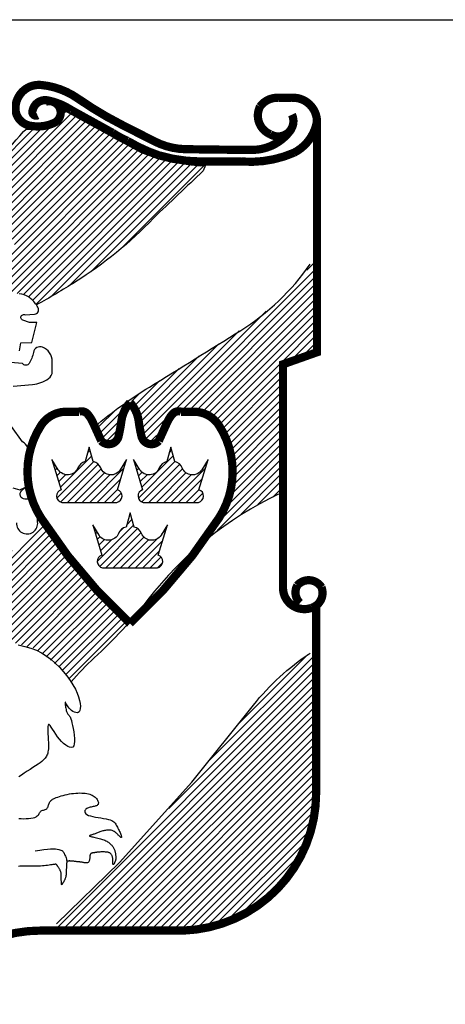
# Model space of a CAD drawing. Units: metres. Extents: x 190.6 to 274.7, y 101.6 to 161.
# Drawn here: x 267.8 to 268.4, y 107.4 to 108.9 of the extents above; entities that cross this region are included whole.
import ezdxf

# ---------------------------------------------------------------- set-up
doc = ezdxf.new("R2010")
doc.units = ezdxf.units.M
doc.header["$LTSCALE"] = 0.4
for name, color, linetype in [('M-000A', 7, 'Continuous'), ('M-001', 1, 'Continuous'), ('ST032', 1, 'Continuous'), ('URLLAYER', 1, 'Continuous')]:
    doc.layers.add(name, color=color, linetype=linetype)
doc.styles.add('iso', font='iso.shx')
pattern_1 = [(45, (-465.1738635163856, -55.29566736031484), (-0.02245064030267288, 0.02245064030267288), [])]

# ---------------------------------------------------------------- blocks, each defined once
blk = doc.blocks.new('TMSTAMP_TK')
at = {"layer": 'ST032'}
h = blk.add_hatch(dxfattribs=at)
h.set_pattern_fill('ANSI31', color=256, scale=0.01, style=0)
h.set_pattern_definition(pattern_1)
edge = h.paths.add_edge_path()
edge.add_arc((36.36601073970134, -38.03815603535545), 85.96222846805887, 133.4566434727223, 133.7339375749998)
edge.add_arc((-24.82962275764174, 25.76217576899352), 2.444929389522289, 302.0117397961578, 316.3487661955792, ccw=False)
edge.add_arc((-25.79951274761058, 27.24057742011678), 4.212834374360817, 298.7934892226887, 302.5383184518593, ccw=False)
edge.add_arc((-23.93445401468102, 23.43559379488575), 0.1992288137523298, 34.56062801170108, 54.17898837197635)
edge.add_arc((-23.87750323302879, 23.5144969958403), 0.1019194788883312, 54.17898837196975, 88.07412033167653)
edge.add_line((-23.87407806463807, 23.61635890431626), (-23.97320845652644, 23.63705709220829))
edge.add_arc((-23.95607440996645, 23.71911764547916), 0.08383024486807027, 192.4052017167099, 258.2062194347827, ccw=False)
edge.add_arc((-24.08931067602668, 23.75676882779429), 0.07573776259908778, 312.7009556322541, 398.9747619894704)
edge.add_line((-24.03043039036129, 23.80440621482882), (-23.98000848056313, 23.83239786548097))
edge.add_line((-23.98000848056313, 23.83239786548097), (-23.96693620098176, 23.86225547865507))
edge.add_line((-23.96693620098176, 23.86225547865507), (-23.94265885034633, 23.86225547865507))
edge.add_arc((-23.95452825570766, 23.91194946815958), 0.05109183277693159, 283.4334110690128, 434.4024248767699)
edge.add_line((-23.94079073187345, 23.96115979040411), (-23.94079073187345, 24.04700125808813))
edge.add_line((-23.94079073187345, 24.04700125808813), (-23.99681517719864, 24.04700125808813))
edge.add_line((-23.99681517719864, 24.04700125808813), (-23.99681517719864, 24.15336941992513))
edge.add_line((-23.99681517719864, 24.15336941992513), (-24.0472370869968, 24.15336941992513))
edge.add_line((-24.0472370869968, 24.15336941992513), (-24.0472370869968, 24.20375483366342))
edge.add_line((-24.0472370869968, 24.20375483366342), (-24.16302130464737, 24.20375483366342))
edge.add_line((-24.16302130464737, 24.20375483366342), (-24.16302130464737, 24.23921088760909))
edge.add_line((-24.16302130464737, 24.23921088760909), (-24.2525032468904, 24.23921088760909))
edge.add_arc((-25.28697152378238, 25.80650589269215), 1.877907944723108, 303.4261753948059, 320.0221746425532)
edge.add_line((-23.8479435148779, 24.59996677669028), (-23.8321432181599, 24.61421956602209))
edge.add_line((-23.8321432181599, 24.61421956602209), (-23.73821407575542, 24.61421956602209))
edge.add_line((-23.73821407575542, 24.61421956602209), (-23.67447693088047, 24.64103676116457))
edge.add_line((-23.67447693088047, 24.64103676116457), (-23.60402984659095, 24.69467170465504))
edge.add_line((-23.60402984659095, 24.69467170465504), (-23.60067487688343, 24.72819319858314))
edge.add_line((-23.60067487688343, 24.72819319858314), (-23.13438413456879, 24.4734287383186))
edge.add_line((-23.13438413456879, 24.4734287383186), (-23.06058208057175, 24.44661154317618))
edge.add_line((-23.06058208057175, 24.44661154317618), (-22.97000790787479, 24.42314677402936))
edge.add_line((-22.97000790787479, 24.42314677402936), (-22.89956082358503, 24.40973817645812))
edge.add_line((-22.89956082358503, 24.40973817645812), (-22.8492417376483, 24.39968145167688))
edge.add_line((-22.8492417376483, 24.39968145167688), (-22.77543968365103, 24.39297715289126))
edge.add_line((-22.77543968365103, 24.39297715289126), (-22.74524859606731, 24.39632902568127))
edge.add_line((-22.74524859606731, 24.39632902568127), (-22.75928086833687, 24.3614001766818))
h = blk.add_hatch(dxfattribs=at)
h.set_pattern_fill('ANSI31', color=256, scale=0.01, style=0)
h.set_pattern_definition(pattern_1)
h.paths.add_polyline_path([(-22.0896882432005, 23.80715509350409), (-22.0896882432005, 23.27456966956834), (-22.29824415235544, 23.20047109736436), (-22.29824415235544, 22.40390812693789), (-22.39093485869466, 22.35759651931039), (-22.50679915156456, 22.29739115279187), (-22.61339473777889, 22.22329258058789), (-22.70145109079044, 22.16308721406932), (-22.66437444427629, 22.22329258058789), (-22.59485641452193, 22.34833419778494), (-22.57168282799125, 22.43632652887993), (-22.56704847466358, 22.52895029734054), (-22.56704847466358, 22.60304886954452), (-22.5994907678496, 22.72345960258161), (-22.64583612101933, 22.81145193367661), (-22.67827841420558, 22.86239497866967), (-22.72925903064879, 22.89018194324615), (-22.80341141373106, 22.91333802366273), (-22.87293035343146, 22.91796890782268), (-22.93317967653024, 22.91796890782268), (-22.97489067637207, 22.85776354130411), (-23.0166016762139, 22.77903353173457), (-23.03050564614318, 22.74661568299814), (-23.04904396940015, 22.72345960258161), (-23.09075496924197, 22.73272192410707), (-23.12783161575589, 22.7605088886836), (-23.12783161575589, 22.81608337104217), (-23.1371003224117, 22.86702586282962), (-23.15100429234076, 22.90870658629717), (-23.17417696892562, 22.94112498823921), (-23.20198490878397, 22.9781742743412), (-22.58558679792054, 23.36256200066339), (-22.42801150520881, 23.46907952801502), (-22.28434018242615, 23.5894897078465), (-22.18701421281321, 23.69137579783256), (-22.13603359637, 23.75158116435114)])
h = blk.add_hatch(dxfattribs=at)
h.set_pattern_fill('ANSI31', color=256, scale=0.01, style=0)
h.set_pattern_definition(pattern_1)
h.paths.add_polyline_path([(-23.23073464241702, 22.95029658404468), (-23.26533805658369, 22.92924877020721), (-23.29016228457044, 22.91271124170675), (-23.31197823215234, 22.89542245998814), (-23.3368024601391, 22.87813312506393), (-23.35335164214848, 22.86309920941102), (-23.36839668395532, 22.8473134873343), (-23.3826901106338, 22.8360380505946), (-23.39773515244065, 22.82852053956253), (-23.36764506882696, 22.75710888700553), (-23.35335164214848, 22.73004772818916), (-23.32927993923568, 22.72328257678646), (-23.30295066110079, 22.73380620710236), (-23.29392399999506, 22.75335040809227), (-23.27436562763523, 22.82927234598628), (-23.26609058165786, 22.87587825899823), (-23.25330220512728, 22.90293941781459), (-23.24803634950035, 22.91872513989131), (-23.24051382859693, 22.93751753445747)])
h = blk.add_hatch(dxfattribs=at)
h.set_pattern_fill('ANSI31', color=256, scale=0.01, style=0)
h.set_pattern_definition(pattern_1)
edge = h.paths.add_edge_path()
edge.add_line((-22.9555197528216, 22.68598545457127), (-22.97988354829636, 22.59903370322832))
edge.add_arc((-22.9671486432584, 22.53808484644859), 0.06226508611638703, 101.8018244306478, 158.6290287328698)
edge.add_arc((-23.08689383849406, 22.58494250304789), 0.06632166189446019, 211.4483245703343, 338.6290287328762, ccw=False)
edge.add_line((-23.1434735819264, 22.55034054545047), (-23.18176045618952, 22.61294571790449))
edge.add_line((-23.18176045618952, 22.61294571790449), (-23.12606996092723, 22.4286076510059))
edge.add_arc((-23.11448557179716, 22.39079655763016), 0.03954588289298883, 107.0337762904384, 258.1750292034284)
edge.add_line((-23.12258941871664, 22.35208991067009), (-22.9555197528216, 22.35208991067009))
edge.add_line((-22.9555197528216, 22.35208991067009), (-22.78845008692656, 22.35208991067009))
edge.add_arc((-22.79655393384604, 22.39079655763016), 0.0395458828929902, 281.8249707965716, 432.9662237095615)
edge.add_line((-22.78496954471598, 22.4286076510059), (-22.72927904945368, 22.61294571790449))
edge.add_line((-22.72927904945368, 22.61294571790449), (-22.7675659237168, 22.55034054545047))
edge.add_arc((-22.82414566714914, 22.58494250304789), 0.06632166189445968, 201.3709712671238, 328.55167542966575, ccw=False)
edge.add_arc((-22.9438908623848, 22.53808484644859), 0.06226508611638593, 21.37097126713026, 78.19817556935216)
edge.add_line((-22.93115595734685, 22.59903370322832), (-22.9555197528216, 22.68598545457127))
edge = h.paths.add_edge_path()
edge.add_line((-23.20264370945347, 22.28948418501045), (-23.22700750492822, 22.2025324336675))
edge.add_arc((-23.21427259989027, 22.14158357688778), 0.06226508611638703, 101.8018244306478, 158.6290287328698)
edge.add_arc((-23.33401779512593, 22.18844123348708), 0.06632166189446019, 211.4483245703343, 338.6290287328762, ccw=False)
edge.add_line((-23.39059753855827, 22.15383927588965), (-23.42888441282139, 22.21644444834368))
edge.add_line((-23.42888441282139, 22.21644444834368), (-23.37319391755909, 22.03210638144509))
edge.add_arc((-23.36160952842903, 21.99429528806935), 0.03954588289298883, 107.0337762904384, 258.1750292034284)
edge.add_line((-23.36971337534851, 21.95558864110927), (-23.20264370945347, 21.95558864110927))
edge.add_line((-23.20264370945347, 21.95558864110927), (-23.03557404355843, 21.95558864110927))
edge.add_arc((-23.04367789047791, 21.99429528806935), 0.0395458828929902, 281.8249707965716, 432.9662237095615)
edge.add_line((-23.03209350134784, 22.03210638144509), (-22.97640300608555, 22.21644444834368))
edge.add_line((-22.97640300608555, 22.21644444834368), (-23.01468988034867, 22.15383927588965))
edge.add_arc((-23.07126962378101, 22.18844123348708), 0.06632166189445968, 201.3709712671238, 328.55167542966575, ccw=False)
edge.add_arc((-23.19101481901667, 22.14158357688778), 0.06226508611638593, 21.37097126713026, 78.19817556935216)
edge.add_line((-23.17827991397871, 22.2025324336675), (-23.20264370945347, 22.28948418501045))
edge = h.paths.add_edge_path()
edge.add_line((-23.44976766608534, 22.68598545457127), (-23.47413146156009, 22.59903370322832))
edge.add_arc((-23.46139655652214, 22.53808484644859), 0.06226508611638703, 101.8018244306478, 158.6290287328698)
edge.add_arc((-23.5811417517578, 22.58494250304789), 0.06632166189446019, 211.4483245703343, 338.6290287328762, ccw=False)
edge.add_line((-23.63772149519014, 22.55034054545047), (-23.67600836945326, 22.61294571790449))
edge.add_line((-23.67600836945326, 22.61294571790449), (-23.62031787419096, 22.4286076510059))
edge.add_arc((-23.6087334850609, 22.39079655763016), 0.03954588289298883, 107.0337762904384, 258.1750292034284)
edge.add_line((-23.61683733198038, 22.35208991067009), (-23.44976766608534, 22.35208991067009))
edge.add_line((-23.44976766608534, 22.35208991067009), (-23.28269800019029, 22.35208991067009))
edge.add_arc((-23.29080184710978, 22.39079655763016), 0.0395458828929902, 281.8249707965716, 432.9662237095615)
edge.add_line((-23.27921745797971, 22.4286076510059), (-23.22352696271741, 22.61294571790449))
edge.add_line((-23.22352696271741, 22.61294571790449), (-23.26181383698054, 22.55034054545047))
edge.add_arc((-23.31839358041287, 22.58494250304789), 0.06632166189445968, 201.3709712671238, 328.55167542966575, ccw=False)
edge.add_arc((-23.43813877564854, 22.53808484644859), 0.06226508611638593, 21.37097126713026, 78.19817556935216)
edge.add_line((-23.42540387061058, 22.59903370322832), (-23.44976766608534, 22.68598545457127))
h = blk.add_hatch(dxfattribs=at)
h.set_pattern_fill('ANSI31', color=256, scale=0.01, style=0)
h.set_pattern_definition(pattern_1)
h.paths.add_polyline_path([(-23.74556552687181, 22.23986938668662), (-23.7548351434732, 22.19355777905918), (-23.83825714315685, 22.13798384990616), (-23.89850646625587, 22.06851616186214), (-23.96802540595604, 22.04072864408005), (-24.02363946578134, 22.07314704602209), (-24.05608175896759, 21.99441703645255), (-24.13023505199567, 21.94810542882504), (-24.17194605183749, 21.8693754192555), (-24.25073369819324, 21.79064540968596), (-24.32025263789342, 21.76285844510949), (-24.37123234439105, 21.72580860580189), (-24.39904028424939, 21.69802164122541), (-24.45928960734818, 21.65171003359791), (-24.47782793060537, 21.61466074749592), (-24.52417328377487, 21.58687322971383), (-24.56588428361692, 21.54519305945189), (-24.59832657680295, 21.52203697903531), (-24.63076796004361, 21.49888089861878), (-24.66321025322964, 21.4710939340423), (-24.66784460655754, 21.45256929099128), (-24.52880763710277, 21.48961857709327), (-24.39904028424939, 21.49888089861878), (-24.29707905136297, 21.50351233598434), (-24.18121475849307, 21.49888089861878), (-24.11169672873848, 21.49888089861878), (-24.00973640579787, 21.49888089861878), (-23.89850646625587, 21.49888089861878), (-23.77800782005806, 21.46646304988235), (-23.72239285028695, 21.4247823264148), (-23.6389708506033, 21.35994552253072), (-23.59262458748799, 21.31826535226878), (-23.55091358764616, 21.26269086991016), (-23.51383694113201, 21.31363391490322), (-23.42578058812046, 21.39236392447276), (-23.33308897183542, 21.48035625556776), (-23.24966697215177, 21.56371770250286), (-23.20795597230995, 21.61002931013036), (-23.4072422648635, 21.80453861537143), (-23.61116291074495, 22.04999151881111), (-23.71312414363138, 22.19355777905918)])
h = blk.add_hatch(dxfattribs=at)
h.set_pattern_fill('ANSI31', color=256, scale=0.01, style=0)
h.set_pattern_definition(pattern_1)
edge = h.paths.add_edge_path()
edge.add_line((-22.08841340930826, 21.43958942776771), (-22.08841340930826, 20.59185825766497))
edge.add_arc((-22.90454779904957, 20.59185825766497), 0.8161343897413076, -58.98773642185171, 0, ccw=False)
edge.add_arc((-22.91407704379191, 20.60770989782988), 0.834629821644263, 266.6124181997106, 301.01226357814784, ccw=False)
edge.add_line((-22.96339533264722, 19.77453845955182), (-23.66718553617875, 19.7783400885026))
edge.add_line((-23.66718553617875, 19.7783400885026), (-23.22208560876675, 20.21551082167616))
edge.add_line((-23.22208560876675, 20.21551082167616), (-22.82263765591915, 20.6564831838005))
edge.add_line((-22.82263765591915, 20.6564831838005), (-22.49927481076975, 21.07084524968047))
edge.add_line((-22.49927481076975, 21.07084524968047), (-22.40797177158629, 21.18489024576519))
edge.add_line((-22.40797177158629, 21.18489024576519), (-22.27862663352653, 21.31414065124181))
edge.add_line((-22.27862663352653, 21.31414065124181), (-22.16830299987782, 21.39397209318054))
edge.add_line((-22.16830299987782, 21.39397209318054), (-22.11123939659069, 21.43958942776771))
edge.add_line((-22.11123939659069, 21.43958942776771), (-22.08841340930826, 21.43958942776771))
for p, q in [((-23.91216475085253, 22.44020450020491), (-23.8700943224685, 22.42867458888469)), ((-23.8700943224685, 22.42867458888469), (-23.83541538281088, 22.44517615902049)), ((-23.83541538281088, 22.44517615902049), (-23.81559858587912, 22.46002807002782))]:
    blk.add_line(p, q, dxfattribs=at)
at = {"layer": 'ST032', "const_width": 0.05, "flags": 128}
for points in [[(-22.22479204273532, 24.61383112425227, -0.2601429227052792), (-22.47767590530725, 24.48874436843897, -0.002894337999472768), (-22.86930415484017, 24.49298716022014, -0.1111284783545578), (-23.05308358080856, 24.53967719657004, 0.0002271643884783489), (-23.24932342974444, 24.63928275903237, -0.0346021419196909), (-23.52032211050823, 24.80114151381662, 0.1291028965023887), (-23.74148095239048, 24.88207117542578, 0.4384833060317603), (-23.89722651129409, 24.74200106637585, 0.3556287865493701), (-23.81312398360569, 24.63617001415122, 0.1612047711628285), (-23.66360817293867, 24.65173317012312, 0.9703807284257538), (-23.71656195944388, 24.77935286808219, -0.01511547943023452)], [(-22.22099897472799, 24.70227662092697, -0.7421229416193832), (-22.35222763924776, 24.58325448803879, -0.434783514794384), (-22.4145260481082, 24.75133873258545, -0.2577507967439961), (-22.29927385274232, 24.80425425869777), (-22.2276308215271, 24.80425425869777, -0.4367201863981285), (-22.06926884248378, 24.6610714047668, -0.2364624085277571), (-22.20894065032303, 24.47119851448571, -0.1223948010614201), (-22.52666244286115, 24.41828298837339), (-22.76962633006588, 24.41828298837339, -0.07186345268222354), (-23.02816458786219, 24.45563479007973, -0.05343698009990311), (-23.21823027822438, 24.54326628918869, -0.0406922811693313), (-23.30892296046477, 24.59220505065736), (-23.55770059992778, 24.72955008685102, 0.09842665224443387), (-23.70098666235822, 24.78869110272586, 0.4391753274993985), (-23.79443473889592, 24.72021185220746, 0.5934489219015023), (-23.76328507121843, 24.69842320647314, 3.09077178444898)], [(-22.06926884248378, 24.6610714047668), (-22.06926884248378, 23.2620278679704), (-22.27527116274155, 23.18909493663676), (-22.27527116274155, 21.83461890343182, 0.5221847309475994), (-22.10082060872355, 21.71312749301177, 0.430419772702458), (-22.04199933328573, 21.8378692093541, 0.5034626725176775), (-22.18843732960977, 21.84878939597075, 0.3429619352881521), (-22.17201706964579, 21.74228531782575, -1.61288412723351)], [(-22.07429630881995, 21.72676787531087), (-22.07429630881995, 20.59029288439586, -0.4040701988162638), (-22.87934272148846, 19.7567690404772), (-23.74474777158753, 19.7567690404772, 0.232433994429637), (-24.40201122589679, 19.43377855806415, -0.1223395454381729)]]:
    blk.add_lwpolyline(points, format="xyb", dxfattribs=at)
at = {"layer": 'ST032', "flags": 128}
for points in [[(-24.2525032468904, 24.23921088760909, 0.07254054643998628), (-23.8479435148779, 24.59996677669028), (-23.8321432181599, 24.61421956602209), (-23.73821407575542, 24.61421956602209), (-23.67447693088047, 24.64103676116457), (-23.60402984659095, 24.69467170465504), (-23.60067487688343, 24.72819319858314), (-23.13438413456879, 24.4734287383186), (-23.06058208057175, 24.44661154317618), (-22.97000790787479, 24.42314677402936), (-22.89956082358503, 24.40973817645812), (-22.8492417376483, 24.39968145167688), (-22.77543968365103, 24.39297715289126), (-22.74524859606731, 24.39632902568127), (-22.75928086833687, 24.3614001766818, 0.001209924360685046), (-23.06058208057175, 24.0745221307663, -0.06263881022123245), (-23.53358276230119, 23.68902356757957, -0.01634135435814251), (-23.7703838309364, 23.54861191305787, 0.08581094331611742), (-23.8178543412098, 23.59713832860808, 0.1489832399868448), (-23.87407806463807, 23.61635890431626)], [(-23.4162546349533, 22.81125673960238, -0.03824804383336172), (-23.08488126990346, 23.05103864482965, 0.002617249608649298), (-22.53100097670904, 23.3945749028934, 0.1010321255262308), (-22.11081536190568, 23.79536794157531)], [(-23.89084017393543, 22.22855799158231, 1.0892749610969), (-23.7629300202068, 22.23367071782843), (-23.7629300202068, 22.3308114100933, 0.4144277542525489), (-23.80386119660443, 22.37171266685664, -0.000365620734137517), (-23.83967574846588, 22.37171266685664, -0.67630557564576), (-23.86014224661017, 22.42283937611211), (-23.82432678480313, 22.4535157335888, 0.3188880217508501), (-23.80897782114039, 22.51486789533652), (-23.80897782114039, 22.63757221883196, 0.2621192002268446), (-23.85502562207421, 22.71937473235857), (-23.92153901120651, 22.81140269837738, -0.2741241678425703)], [(-23.91130576213436, 23.05681134536826), (-23.79362885747787, 23.06703679786051, 0.1338273405192353), (-23.6964166310745, 23.10282532837766, 0.239421053939457), (-23.67395280217124, 23.14576680743005), (-23.67395280217124, 23.20704926527094, 0.3118834771720078), (-23.73323576296207, 23.29284481688933, 0.4706736059509162), (-23.78851223294168, 23.26131873559592, -0.09769391820161111), (-23.81409444567657, 23.19485384760208, -0.551903174696536), (-23.85502562207421, 23.19485384760208), (-23.92665563574269, 23.1999665738482, -0.417239985826779)], [(-23.87311625205848, 23.27039186080287), (-23.86496222885603, 23.31865185858817), (-23.79785009546868, 23.32053220445601), (-23.76754890445818, 23.44337648897078), (-23.81193605453313, 23.44337648897078), (-23.85188448960048, 23.45668274350419, -1.069399321494052), (-23.83856834457811, 23.48920957374577), (-23.78086504948078, 23.49364462311985, 0.5461981865554083), (-23.76015104611247, 23.53208522133053, 0.02440626159698581), (-23.7703838309364, 23.54861191305787, 0.02440626159698581)], [(-22.30180840956814, 22.40213620936959, 0.1176968744589314), (-23.09443114977307, 21.76277657067925, -0.04294065994876461), (-23.41911978577218, 21.40969696264017, 0.03188791324172253), (-23.55961738708885, 21.26352541980505, 0.03188791324172253)], [(-23.64831144296727, 19.79698367075974), (-23.26632534764212, 20.16914831913255), (-22.82703997309977, 20.65582486912479), (-22.45460284769842, 21.12341637878325, -0.07846454964896735), (-22.11081536190568, 21.43832535294922, -0.5623419069588298)]]:
    blk.add_lwpolyline(points, format="xyb", dxfattribs=at)
at = {"layer": 'ST032', "const_width": 0.05, "flags": 128}
blk.add_lwpolyline([(-23.20264370945347, 21.61821509353911, -0.06394033853452408), (-23.74214049134753, 22.25818159878344, -0.2944496102298725), (-23.74214049134753, 22.81815236002296, -0.2548313356506707), (-23.58899299429504, 22.90162666090248), (-23.5124192457688, 22.90162666090248, -0.3060205346314359), (-23.46021020266312, 22.88771409302069, -0.0725044605547985), (-23.42888441282139, 22.83902093524284), (-23.41148079182221, 22.80076234167774), (-23.3766744597699, 22.72424460134198, 0.5962473058877271), (-23.27225637355832, 22.75206918389989, 0.02591380927594472), (-23.25485275255915, 22.84597694258093, -0.1548105058327375), (-23.20264370945347, 22.95727582601842, -0.1548105058327375), (-23.15043466634779, 22.84597694258093, 0.02591380927594472), (-23.13303104534862, 22.75206918389989, 0.5962473058877271), (-23.02861295913704, 22.72424460134198), (-22.99380662708472, 22.80076234167774), (-22.97640300608555, 22.83902093524284, -0.0725044605547985), (-22.94507721624382, 22.88771409302069, -0.3060205346314359), (-22.89286817313814, 22.90162666090248), (-22.8162944246119, 22.90162666090248, -0.2548313356506707), (-22.66314692755941, 22.81815236002296, -0.2944496102298725), (-22.66314692755941, 22.25818159878344, -0.06394033853452408)], format="xyb", close=True, dxfattribs=at)
at = {"layer": 'ST032', "flags": 128}
for points in [[(-23.44976766608534, 22.68598545457127), (-23.47413146156009, 22.59903370322832, 0.2531652061952901), (-23.51938033019019, 22.5607745564576, -0.6199097142202541), (-23.63772149519014, 22.55034054545047), (-23.67600836945326, 22.61294571790449), (-23.62031787419096, 22.4286076510059, 0.7752690303131786), (-23.61683733198038, 22.35208991067009), (-23.44976766608534, 22.35208991067009), (-23.28269800019029, 22.35208991067009, 0.7752690303131786), (-23.27921745797971, 22.4286076510059), (-23.22352696271741, 22.61294571790449), (-23.26181383698054, 22.55034054545047, -0.6199097142202541), (-23.38015500198048, 22.5607745564576, 0.2531652061952901), (-23.42540387061058, 22.59903370322832)], [(-22.9555197528216, 22.68598545457127), (-22.97988354829636, 22.59903370322832, 0.2531652061952901), (-23.02513241692645, 22.5607745564576, -0.6199097142202541), (-23.1434735819264, 22.55034054545047), (-23.18176045618952, 22.61294571790449), (-23.12606996092723, 22.4286076510059, 0.7752690303131786), (-23.12258941871664, 22.35208991067009), (-22.9555197528216, 22.35208991067009), (-22.78845008692656, 22.35208991067009, 0.7752690303131786), (-22.78496954471598, 22.4286076510059), (-22.72927904945368, 22.61294571790449), (-22.7675659237168, 22.55034054545047, -0.6199097142202541), (-22.88590708871675, 22.5607745564576, 0.2531652061952901), (-22.93115595734685, 22.59903370322832)], [(-23.20264370945347, 22.28948418501045), (-23.22700750492822, 22.2025324336675, 0.2531652061952901), (-23.27225637355832, 22.16427328689679, -0.6199097142202541), (-23.39059753855827, 22.15383927588965), (-23.42888441282139, 22.21644444834368), (-23.37319391755909, 22.03210638144509, 0.7752690303131786), (-23.36971337534851, 21.95558864110927), (-23.20264370945347, 21.95558864110927), (-23.03557404355843, 21.95558864110927, 0.7752690303131786), (-23.03209350134784, 22.03210638144509), (-22.97640300608555, 22.21644444834368), (-23.01468988034867, 22.15383927588965, -0.6199097142202541), (-23.13303104534862, 22.16427328689679, 0.2531652061952901), (-23.17827991397871, 22.2025324336675)]]:
    blk.add_lwpolyline(points, format="xyb", close=True, dxfattribs=at)
for points in [[(-23.88154852477101, 21.4882435040543), (-23.84033567708872, 21.47950972420846), (-23.80357629904097, 21.46867544427165), (-23.77035891030687, 21.45556562112901), (-23.7397720305658, 21.44000521166564), (-23.71090417949716, 21.42181917276665), (-23.68304230462303, 21.40094866186737), (-23.65626706483749, 21.37779963860403), (-23.63085754687728, 21.35289426316304), (-23.60709283747946, 21.3267546957308), (-23.58525202338069, 21.29990309649378), (-23.56561419131805, 21.27286162563836), (-23.54845842802837, 21.24615244335099), (-23.53406382024849, 21.2202977098181), (-23.52263028114771, 21.19577409342882), (-23.51404102962493, 21.17287629538338), (-23.50810011101174, 21.15185352508463), (-23.50461157063916, 21.13295499193553), (-23.50337945383882, 21.11642990533898), (-23.50420780594203, 21.10252747469788), (-23.50690067227998, 21.09149690941516), (-23.5112620981842, 21.08358741889371), (-23.51707435723239, 21.07893646338259), (-23.52403263598791, 21.07723450651513), (-23.53181034926047, 21.07806026277082), (-23.54008091185977, 21.08099244662914), (-23.54851773859559, 21.08560977256955), (-23.55679424427757, 21.09149095507155), (-23.56458384371552, 21.09821470861461), (-23.57155995171917, 21.10535974767818), (-23.57746723759101, 21.11253247691552), (-23.58233538860492, 21.11945006167491), (-23.58626534652768, 21.12585735747842), (-23.58935805312598, 21.13149921984811), (-23.59171445016653, 21.13612050430602), (-23.59343547941603, 21.13946606637421), (-23.59462208264125, 21.14128076157475), (-23.59537520160887, 21.14130944542968), (-23.59578192422191, 21.1393958665272), (-23.59587392292883, 21.13577934571991), (-23.5956690163141, 21.1307980969266), (-23.59518502296254, 21.12479033406601), (-23.59443976145877, 21.11809427105688), (-23.59345105038739, 21.11104812181797), (-23.59223670833325, 21.10399010026806), (-23.59081455388076, 21.09725842032589), (-23.58920438338401, 21.09112899364952), (-23.58743390427418, 21.08562852285425), (-23.58553280175164, 21.08072140829472), (-23.58353076101685, 21.07637205032556), (-23.58145746727035, 21.07254484930138), (-23.57934260571238, 21.06920420557681), (-23.57721586154349, 21.06631451950646), (-23.57510691996418, 21.06384019144498), (-23.57303062268602, 21.06167145095695), (-23.57094243746519, 21.05940184444685), (-23.56878298856913, 21.05655074752916), (-23.56649290026525, 21.05263753581833), (-23.56401279682092, 21.04718158492882), (-23.56128330250363, 21.0397022704751), (-23.55824504158068, 21.02971896807162), (-23.5548386383195, 21.01675105333285), (-23.55107696080933, 21.00056909197555), (-23.54726185242652, 20.98194841012567), (-23.54376740036918, 20.96191552401143), (-23.54096769183548, 20.94149694986109), (-23.53923681402352, 20.92171920390288), (-23.53894885413143, 20.90360880236504), (-23.54047789935748, 20.88819226147582), (-23.54419803689962, 20.87649609746346), (-23.55035173055103, 20.86930552626471), (-23.55865495048459, 20.86644056265055), (-23.56869204346793, 20.86747992110044), (-23.58004735626878, 20.87200231609383), (-23.59230523565492, 20.87958646211021), (-23.60505002839409, 20.88981107362908), (-23.61786608125402, 20.90225486512986), (-23.63033774100239, 20.91649655109207), (-23.64210477430476, 20.93204067520514), (-23.65302862741788, 20.94809509799842), (-23.66302616649637, 20.96379350921121), (-23.67201425769457, 20.97826959858283), (-23.67990976716698, 20.99065705585259), (-23.68662956106829, 21.00008957075981), (-23.69209050555304, 21.00570083304379), (-23.69620946677554, 21.00662453244387), (-23.69895576368998, 21.00229796251203), (-23.70050852644863, 20.99337283205118), (-23.70109933800313, 20.98080445367684), (-23.70095978130547, 20.9655481400046), (-23.70032143930717, 20.94855920365003), (-23.69941589496028, 20.9307929572287), (-23.69847473121632, 20.91320471335617), (-23.69772953102728, 20.89674978464801), (-23.6973722899686, 20.88218668568625), (-23.69743665411107, 20.86948673891875), (-23.69791668214924, 20.85842446875984), (-23.69880643277764, 20.84877439962382), (-23.70009996469076, 20.84031105592506), (-23.70179133658326, 20.83280896207783), (-23.7038746071496, 20.82604264249649), (-23.70634383508428, 20.81978662159536), (-23.70923464570848, 20.81382432352002), (-23.71274893084933, 20.80797477134111), (-23.71713014896068, 20.80206588786055), (-23.72262175849613, 20.79592559588023), (-23.72946721790953, 20.7893818182021), (-23.73790998565454, 20.78226247762802), (-23.74819352018494, 20.77439549695994), (-23.76056127995457, 20.76560879899974), (-23.7751152016869, 20.75580249970133), (-23.79139113518499, 20.74516548762666), (-23.80878340852172, 20.73395884448966), (-23.82668634976972, 20.72244365200424), (-23.84449428700214, 20.71088099188435), (-23.86160154829162, 20.69953194584392), (-23.87740246171097, 20.68865759559687)], [(-23.87577771253387, 20.43567286584944), (-23.86190268580845, 20.43516948061863), (-23.84717259095106, 20.43505771957945), (-23.83213372060192, 20.43541471925862), (-23.81733236740109, 20.4363176161829), (-23.80331482398856, 20.43784354687902), (-23.79062738300451, 20.44006964787373), (-23.77981633708902, 20.44307305569374), (-23.77126864360292, 20.44688146015271), (-23.76473391878955, 20.45132476421165), (-23.75980244361341, 20.45618342411849), (-23.75606449903859, 20.46123789612113), (-23.75311036602943, 20.46626863646749), (-23.75053032555007, 20.47105610140549), (-23.74791465856487, 20.47538074718305), (-23.74485364603794, 20.47902303004805), (-23.74104049320903, 20.48183658731907), (-23.73658010241871, 20.48396778059704), (-23.73168030028336, 20.48563615255362), (-23.72654891341887, 20.48706124586039), (-23.7213937684416, 20.48846260318895), (-23.71642269196758, 20.49005976721094), (-23.71184351061288, 20.49207228059794), (-23.70786405099369, 20.49471968602155), (-23.70463078178113, 20.49815823453348), (-23.70204473986649, 20.50229101070558), (-23.69994560419588, 20.50695780748985), (-23.69817305371549, 20.51199841783826), (-23.69656676737168, 20.51725263470277), (-23.69496642411053, 20.52256025103533), (-23.69321170287827, 20.52776105978795), (-23.69114228262112, 20.53269485391255), (-23.68861070682004, 20.53723900580547), (-23.68552097709488, 20.54142120564049), (-23.68178995959994, 20.54530672303572), (-23.67733452048998, 20.54896082760929), (-23.67207152591942, 20.55244878897932), (-23.6659178420428, 20.55583587676392), (-23.65879033501466, 20.55918736058123), (-23.65060587098941, 20.56256851004936), (-23.64132090290542, 20.56602184942805), (-23.63105023083631, 20.56949892154351), (-23.61994824163918, 20.57292852386354), (-23.60816932217136, 20.57623945385593), (-23.59586785929019, 20.5793605089885), (-23.58319823985289, 20.58222048672906), (-23.57031485071678, 20.5847481845454), (-23.55737207873909, 20.58687239990537), (-23.54451243497897, 20.58853478618444), (-23.53183092730291, 20.58972842038899), (-23.51941068777893, 20.5904592354331), (-23.50733484847547, 20.59073316423083), (-23.49568654146077, 20.59055613969623), (-23.48454889880287, 20.58993409474341), (-23.47400505257036, 20.5888729622864), (-23.4641381348311, 20.58737867523929), (-23.45501247388688, 20.58545914469441), (-23.44661718297215, 20.58313019445715), (-23.43892257155477, 20.58040962651116), (-23.43189894910262, 20.57731524284006), (-23.42551662508362, 20.57386484542752), (-23.41974590896535, 20.57007623625718), (-23.41455711021598, 20.5659672173127), (-23.40992053830314, 20.56155559057773), (-23.4058183790853, 20.55687300258255), (-23.40228032398335, 20.55200647804401), (-23.39934794080847, 20.54705688622562), (-23.39706279737214, 20.54212509639088), (-23.39546646148568, 20.53731197780327), (-23.39460050096039, 20.53271839972633), (-23.39450648360776, 20.52844523142353), (-23.39522597723908, 20.52459334215838), (-23.39678174530655, 20.52123788955903), (-23.39912133382586, 20.51835118471229), (-23.40217348445344, 20.5158798270696), (-23.40586693884575, 20.51377041608242), (-23.41013043865934, 20.51196955120221), (-23.41489272555071, 20.51042383188043), (-23.42008254117627, 20.50907985756852), (-23.42562862719251, 20.50788422771794), (-23.43145081892573, 20.50677562978741), (-23.43743332638104, 20.50566110326474), (-23.44345145323331, 20.50443977564498), (-23.44938050315733, 20.50301077442319), (-23.45509577982813, 20.50127322709443), (-23.4604725869205, 20.49912626115376), (-23.46538622810931, 20.49646900409626), (-23.4697120070694, 20.49320058341696), (-23.47329949633286, 20.48926363986978), (-23.47589534386003, 20.4847748672439), (-23.47722046646862, 20.47989447258736), (-23.4769957809761, 20.47478266294819), (-23.4749422042002, 20.46959964537444), (-23.47078065295841, 20.46450562691413), (-23.46423204406847, 20.4596608146153), (-23.45501729434773, 20.45522541552597), (-23.44301764551847, 20.45131513497651), (-23.42875563892056, 20.44786767142654), (-23.41291414079842, 20.444776221618), (-23.3961760173965, 20.44193398229287), (-23.37922413495909, 20.43923415019307), (-23.36274135973082, 20.43656992206057), (-23.34741055795593, 20.43383449463732), (-23.33391459587887, 20.43092106466527), (-23.32276512777793, 20.42773766243211), (-23.31378896006709, 20.42425165240844), (-23.30664168719426, 20.42044523261062), (-23.30097890360707, 20.41630060105501), (-23.29645620375345, 20.41179995575796), (-23.29272918208125, 20.4069254947358), (-23.2894534330382, 20.40165941600493), (-23.28628455107219, 20.39598391758166), (-23.28295037711877, 20.38990394320089), (-23.27946773806383, 20.38351541947172), (-23.2759257072812, 20.37693701872178), (-23.27241335814455, 20.37028741327867), (-23.26901976402752, 20.36368527547005), (-23.26583399830389, 20.35724927762352), (-23.26294513434738, 20.35109809206674), (-23.26044224553158, 20.3453503911273), (-23.25839659049626, 20.34011001322696), (-23.25680816894533, 20.33542146116388), (-23.25565916584839, 20.33131440383029), (-23.25493176617539, 20.3278185101185), (-23.25460815489618, 20.32496344892077), (-23.25467051698041, 20.32277888912935), (-23.25510103739799, 20.32129449963652), (-23.25588190111876, 20.32053994933453), (-23.25699727236287, 20.32052809485144), (-23.25843923235158, 20.3212045437583), (-23.26020184155692, 20.32249809136198), (-23.26227916045059, 20.32433753296932), (-23.26466524950433, 20.32665166388718), (-23.26735416918996, 20.32936927942238), (-23.27033997997916, 20.33241917488179), (-23.2736167423439, 20.33573014557226), (-23.27717356922238, 20.33922802034358), (-23.28097978341935, 20.34282676221746), (-23.28499976020629, 20.3464373677585), (-23.28919787485438, 20.34997083353137), (-23.29353850263504, 20.35333815610069), (-23.29798601881959, 20.35645033203112), (-23.30250479867937, 20.35921835788729), (-23.30705921748569, 20.36155323023381), (-23.31162354616913, 20.36338770217473), (-23.31621163829726, 20.36474155297157), (-23.32084724309658, 20.36565631842518), (-23.32555410979393, 20.36617353433647), (-23.33035598761586, 20.36633473650632), (-23.33527662578928, 20.3661814607356), (-23.34033977354079, 20.36575524282522), (-23.34556918009702, 20.36509761857603), (-23.35097671918271, 20.3642451787935), (-23.35652676251487, 20.36321473430121), (-23.3621718063082, 20.36201815092728), (-23.36786434677771, 20.36066729449989), (-23.37355688013827, 20.35917403084714), (-23.37920190260479, 20.3575502257972), (-23.3847519103922, 20.35580774517818), (-23.39015939971523, 20.35395845481823), (-23.39538874317958, 20.35201817654186), (-23.40045181895289, 20.35001855615904), (-23.40537238159368, 20.3479951954761), (-23.41017418566042, 20.3459836962994), (-23.41488098571131, 20.34401966043522), (-23.41951653630491, 20.34213868968996), (-23.42410459199959, 20.34037638586993), (-23.42866890735377, 20.33876835078145), (-23.43319463917481, 20.33733831932227), (-23.43751255326589, 20.3360625587556), (-23.44141481767923, 20.33490546943609), (-23.44469360046691, 20.33383145171835), (-23.44714106968104, 20.33280490595699), (-23.44854939337392, 20.33179023250666), (-23.44871073959763, 20.33075183172197), (-23.44741727640439, 20.32965410395754), (-23.44453539728801, 20.32846738248207), (-23.44022839750954, 20.32718573222053), (-23.43473379777168, 20.32580915101195), (-23.42828911877729, 20.32433763669538), (-23.42113188122909, 20.32277118710986), (-23.41349960582983, 20.32110980009443), (-23.4056298132823, 20.31935347348814), (-23.39776002428925, 20.31750220513), (-23.39009015172377, 20.31555401540113), (-23.38266967714026, 20.31349901485088), (-23.37551047426342, 20.31132533657058), (-23.36862441681802, 20.30902111365164), (-23.36202337852882, 20.30657447918544), (-23.35571923312045, 20.30397356626335), (-23.34972385431769, 20.30120650797677), (-23.34404911584528, 20.29826143741705), (-23.33870392344102, 20.29513242149008), (-23.33368531089536, 20.29183726235956), (-23.32898734401175, 20.28839969600371), (-23.32460408859373, 20.28484345840069), (-23.32052961044474, 20.28119228552873), (-23.31675797536826, 20.27746991336602), (-23.3132832491678, 20.27370007789075), (-23.31009949764683, 20.26990651508112), (-23.30719979579885, 20.2661070267407), (-23.30457325537742, 20.26229567797454), (-23.30220799732621, 20.25846059971305), (-23.30009214258865, 20.25458992288668), (-23.29821381210826, 20.25067177842583), (-23.29656112682869, 20.24669429726092), (-23.29512220769351, 20.24264561032238), (-23.29388517564621, 20.23851384854063), (-23.29283716259761, 20.23429703265694), (-23.29196134432755, 20.23003274265588), (-23.29123990758308, 20.22576844833291), (-23.29065503911124, 20.22155161948346), (-23.29018892565904, 20.21742972590296), (-23.28982375397351, 20.21345023738684), (-23.28954171080181, 20.20966062373054), (-23.28932498289095, 20.20610835472949), (-23.28915971548855, 20.20282804391128), (-23.28904788784507, 20.19980287973196), (-23.28899543771132, 20.19700319437975), (-23.28900830283851, 20.19439932004288), (-23.2890924209774, 20.19196158890954), (-23.28925372987914, 20.18966033316796), (-23.2894981672946, 20.18746588500635), (-23.28983167097482, 20.18534857661292), (-23.29025918904563, 20.1832807178139), (-23.29078171113218, 20.18124252898764), (-23.29139923723443, 20.17921620815046), (-23.29211176735248, 20.17718395331875), (-23.29291930148617, 20.17512796250882), (-23.29382183963565, 20.17303043373705), (-23.29481938180083, 20.1708735650198), (-23.29591192798188, 20.1686395543734), (-23.29709354042757, 20.16633136789474), (-23.2983345303831, 20.16403504400277), (-23.29959927134252, 20.161857389197), (-23.30085213680007, 20.1599052099769), (-23.3020575002497, 20.15828531284197), (-23.30317973518555, 20.15710450429168), (-23.30418321510177, 20.15646959082554), (-23.3050323134924, 20.15648737894303), (-23.30570130010324, 20.15723302879343), (-23.30620402968651, 20.15865511512517), (-23.30656425324611, 20.16067056633649), (-23.30680572178613, 20.16319631082563), (-23.30695218631035, 20.16614927699078), (-23.30702739782282, 20.16944639323022), (-23.30705510732741, 20.17300458794213), (-23.30705906582807, 20.17674078952477), (-23.30706500387527, 20.18057983818902), (-23.30710657020558, 20.18447822139635), (-23.30721939310223, 20.18840033842092), (-23.30743910084817, 20.19231058853688), (-23.3078013217268, 20.19617337101836), (-23.30834168402106, 20.19995308513951), (-23.30909581601412, 20.20361413017447), (-23.31009934598916, 20.20712090539739), (-23.31137701576012, 20.21044176553852), (-23.31291002126403, 20.21356088715267), (-23.31466867196872, 20.2164664022507), (-23.31662327734199, 20.21914644284355), (-23.31874414685188, 20.2215891409421), (-23.32100158996599, 20.22378262855725), (-23.32336591615234, 20.22571503769991), (-23.32580743487864, 20.22737450038098), (-23.3283113005827, 20.22875607124485), (-23.33092204758168, 20.22988249546979), (-23.3336990551627, 20.23078344086765), (-23.33670170261286, 20.23148857525017), (-23.33998936921904, 20.23202756642915), (-23.34362143426853, 20.23243008221637), (-23.34765727704831, 20.23272579042361), (-23.35215627684551, 20.2329443588627), (-23.35714515442805, 20.23310952171097), (-23.36251999648795, 20.23322127860833), (-23.36814423119807, 20.23327369556019), (-23.37388128673138, 20.23326083857198), (-23.37959459126074, 20.23317677364921), (-23.38514757295911, 20.23301556679728), (-23.39040365999932, 20.23277128402167), (-23.39522628055437, 20.23243799132781), (-23.39951449019162, 20.23201469971663), (-23.40330985405654, 20.23152020017086), (-23.4066895646892, 20.23097822866869), (-23.40973081462965, 20.23041252118833), (-23.41251079641785, 20.22984681370797), (-23.4151067025939, 20.22930484220579), (-23.41759572569777, 20.22881034266003), (-23.4200550582695, 20.22838705104884), (-23.42254308937851, 20.2280478247206), (-23.42504299421233, 20.22776200650425), (-23.42751914448763, 20.22748806059893), (-23.42993591192152, 20.22718445120375), (-23.43225766823065, 20.22680964251781), (-23.43444878513191, 20.22632209874023), (-23.43647363434229, 20.22568028407012), (-23.43829658757858, 20.22484266270662), (-23.43989092377643, 20.22377264348411), (-23.44126555074735, 20.22245341377821), (-23.44243828352137, 20.22087310559981), (-23.44342693712866, 20.21901985095982), (-23.4442493265995, 20.21688178186915), (-23.44492326696405, 20.21444703033869), (-23.44546657325253, 20.21170372837933), (-23.44589706049493, 20.20864000800201), (-23.44623650192619, 20.20526081348181), (-23.44652250359854, 20.20163833815087), (-23.44679662976893, 20.19786158760547), (-23.44710044469429, 20.19401956744196), (-23.4474755126314, 20.19020128325663), (-23.44796339783721, 20.18649574064584), (-23.44860566456856, 20.18299194520587), (-23.44944387708239, 20.17977890253306), (-23.45051465210213, 20.1769297947785), (-23.45183481621763, 20.1744545103124), (-23.45341624848538, 20.17234711405972), (-23.45527082796178, 20.17060167094542), (-23.45741043370327, 20.16921224589449), (-23.4598469447663, 20.16817290383189), (-23.46259224020741, 20.16747770968259), (-23.46565819908284, 20.16712072837157), (-23.46904185459067, 20.16708712473238), (-23.47268085649495, 20.16732646323284), (-23.47649800870107, 20.16777940824942), (-23.48041611511456, 20.16838662415852), (-23.48435797964089, 20.16908877533656), (-23.48824640618568, 20.16982652615998), (-23.49200419865434, 20.1705405410052), (-23.49555416095239, 20.17117148424866), (-23.49883790075205, 20.17167386517356), (-23.50187224079258, 20.17205757269038), (-23.50469280757966, 20.1723463406163), (-23.50733522761948, 20.17256390276862), (-23.50983512741772, 20.17273399296452), (-23.51222813348039, 20.17288034502128), (-23.51454987231335, 20.17302669275611), (-23.51683597042256, 20.17319676998626), (-23.51911908603074, 20.17340936625384), (-23.52142000422845, 20.17366349400038), (-23.5237565418231, 20.1739532213923), (-23.52614651562209, 20.174272616596), (-23.528607742433, 20.17461574777791), (-23.53115803906303, 20.17497668310442), (-23.53381522231979, 20.17534949074194), (-23.53659710901047, 20.17572823885689), (-23.53951458767801, 20.17610699507544), (-23.54255083380582, 20.1764798248628), (-23.54568209461286, 20.17684079314394), (-23.54888461731781, 20.17718396484383), (-23.55213464913965, 20.17750340488745), (-23.5554084372971, 20.17779317819975), (-23.55868222900904, 20.17804734970572), (-23.5619322714943, 20.17825998433032), (-23.5651318430962, 20.17842218054149), (-23.56824234665606, 20.17851317097903), (-23.57122221613986, 20.17850922182571), (-23.57402988551343, 20.17838659926427), (-23.57662378874261, 20.1781215694775), (-23.57896235979337, 20.17769039864812), (-23.58100403263148, 20.17706935295895), (-23.58270724122286, 20.17623469859271), (-23.58404625412851, 20.1751607235539), (-23.58505867828939, 20.173813803134), (-23.58579795524156, 20.17215833444617), (-23.58631752652121, 20.17015871460359), (-23.58667083366436, 20.16777934071945), (-23.58691131820706, 20.16498460990694), (-23.58709242168555, 20.16173891927923), (-23.58726758563574, 20.15800666594951), (-23.58747936542085, 20.15377697092779), (-23.58772677171174, 20.14913785081129), (-23.58799792900669, 20.14420204609404), (-23.58828096180355, 20.13908229727006), (-23.58856399460041, 20.13389134483343), (-23.58883515189535, 20.12874192927816), (-23.58908255818625, 20.1237467910983), (-23.58929433797135, 20.11901867078787), (-23.58946455379578, 20.11464162930791), (-23.58961102039348, 20.11058500948737), (-23.58975749054565, 20.10678947462219), (-23.5899277170335, 20.10319568800834), (-23.59014545263813, 20.09974431294175), (-23.59043445014072, 20.09637601271837), (-23.59081846232249, 20.09303145063414), (-23.59132124196464, 20.08965128998501), (-23.5919615928338, 20.08619102797284), (-23.59273852263908, 20.08266549742301), (-23.59364609007486, 20.07910436506685), (-23.59467835383583, 20.07553729763566), (-23.59582937261644, 20.07199396186076), (-23.59709320511132, 20.06850402447343), (-23.5984639100148, 20.06509715220498), (-23.5999355460217, 20.06180301178675), (-23.6014972245892, 20.05864830367308), (-23.60311826822584, 20.05564786321047), (-23.604763052203, 20.05281355946853), (-23.60639595179197, 20.05015726151684), (-23.60798134226417, 20.04769083842497), (-23.6094835988909, 20.0454261592625), (-23.61086709694354, 20.04337509309902), (-23.6120962116932, 20.04154950900407), (-23.6131442247418, 20.03995731969074), (-23.61402004301186, 20.03859061244596), (-23.61474147975633, 20.03743751820015), (-23.61532634822828, 20.03648616788375), (-23.61579246168048, 20.03572469242717), (-23.61615763336596, 20.03514122276083), (-23.61643967653771, 20.03472388981517), (-23.61665640444863, 20.03446082452056), (-23.61682464072652, 20.03434905897939), (-23.6169572504985, 20.03442122998156), (-23.61706610926649, 20.03471887548893), (-23.61716309253256, 20.03528353346334), (-23.61726007579864, 20.03615674186663), (-23.61736893456668, 20.03738003866066), (-23.61750154433861, 20.03899496180726), (-23.6176697806165, 20.04104304926828), (-23.6178815604016, 20.0435460593839), (-23.6181289666925, 20.0464466320076), (-23.61840012398744, 20.04966762737121), (-23.6186831567843, 20.05313190570654), (-23.61896618958116, 20.05676232724541), (-23.6192373468761, 20.06048175221963), (-23.619484753167, 20.06421304086105), (-23.6196965329521, 20.06787905340146), (-23.61986377960483, 20.0714174846989), (-23.6199894620006, 20.07482536811624), (-23.62007951789059, 20.07811457164262), (-23.62013988502554, 20.08129696326709), (-23.62017650115666, 20.0843844109788), (-23.62019530403472, 20.08738878276681), (-23.62020223141093, 20.09032194662022), (-23.62020322103604, 20.09319577052814), (-23.6202101487084, 20.09602410047786), (-23.62025864241485, 20.09882869444938), (-23.62039026818957, 20.1016332884209), (-23.62064659206663, 20.10446161837061), (-23.62106918008021, 20.10733742027672), (-23.62169959826446, 20.11028443011742), (-23.62257941265329, 20.1133263838709), (-23.62375018928105, 20.11648701751538), (-23.62523469071124, 20.11977721022092), (-23.62698046562537, 20.12315641392517), (-23.62891625923436, 20.12657122375769), (-23.63097081674931, 20.12996823484799), (-23.63307288338098, 20.13329404232563), (-23.63515120434045, 20.13649524132013), (-23.63713452483859, 20.13951842696103), (-23.63895159008661, 20.14231019437787), (-23.64054796892293, 20.14482900668928), (-23.64193652469766, 20.14708079897029), (-23.64314694438832, 20.14908337428504), (-23.64420891497275, 20.15085453569763), (-23.64515212342855, 20.15241208627221), (-23.64600625673347, 20.1537738290729), (-23.64680100186507, 20.15495756716382), (-23.64756604580106, 20.15598110360911), (-23.64834889025315, 20.15685630729827), (-23.64926829586892, 20.15757131042226), (-23.65046083802991, 20.15810831099746), (-23.65206309211777, 20.1584495070402), (-23.65421163351397, 20.15857709656684), (-23.65704303760009, 20.15847327759373), (-23.66069387975784, 20.15812024813724), (-23.66530073536859, 20.1575002062137), (-23.67096356190564, 20.15661018392545), (-23.67763584520912, 20.15550654971869), (-23.6852344532108, 20.15426050612565), (-23.69367625384234, 20.15294325567848), (-23.70287811503562, 20.1516260009094), (-23.71275690472226, 20.15037994435059), (-23.72322949083406, 20.14927628853424), (-23.73421274130288, 20.14838623599256), (-23.74561065863708, 20.14776121107671), (-23.75727578365172, 20.1473735254137), (-23.7690477917385, 20.14717571244955), (-23.78076635828921, 20.14712030563028), (-23.79227115869554, 20.14715983840186), (-23.80340186834928, 20.14724684421033), (-23.81399816264212, 20.14733385650167), (-23.82389971696585, 20.14737340872189), (-23.83299766870169, 20.14732891186638), (-23.84138900318925, 20.14720728712796), (-23.84922216775743, 20.14702633324883), (-23.85664560973538, 20.14680384897122), (-23.86380777645218, 20.14655763303732), (-23.8708571152369, 20.14630548418937), (-23.87794207341852, 20.14606520116955)], [(-23.77829627283745, 20.23952658361037), (-23.7494603030425, 20.2444667758856), (-23.72432374671774, 20.24800369244053), (-23.70259563540407, 20.25030050245833), (-23.68398500064217, 20.25152037512213), (-23.66820087397286, 20.25182647961508), (-23.65495228693709, 20.25138198512032), (-23.64394827107554, 20.25035006082102), (-23.63489785792876, 20.24889387590038), (-23.62751898699753, 20.24714396581285), (-23.62156522961953, 20.24510033109874), (-23.61679906509181, 20.2427303385697), (-23.61298297271173, 20.24000135503736), (-23.60987943177656, 20.23688074731344), (-23.60725092158344, 20.23333588220954), (-23.60485992142964, 20.22933412653734), (-23.60246891061252, 20.2248428471085), (-23.59990271792458, 20.21985166186364), (-23.59723557014075, 20.21443919325922), (-23.59460404353104, 20.20870631488064), (-23.5921447143657, 20.20275390031334), (-23.58999415891486, 20.19668282314272), (-23.58828895344891, 20.19059395695422), (-23.58716567423784, 20.18458817533325), (-23.58676089755181, 20.17876635186521)]]:
    blk.add_lwpolyline(points, dxfattribs=at)
at = {"layer": 'M-000A', "color": 7, "style": 'iso'}
for tag, p in [('PROJNR/PROJNAMN', (-37.3455519926647, 16.01395229040645)), ('REV', (-2.916666666671517, 0.4861111111167702))]:
    blk.add_attdef(tag, p, '', height=2, dxfattribs=at)
at = {"layer": 'M-000A', "color": 3, "style": 'iso'}
for tag, p in [('UNDERRUBRIK', (-37.26955398653809, 12.86356093938593)), ('PLANTYP', (-37.31376865626225, 10.30692673903468)), ('HANDLÄGGARE', (-69.02777777777374, 8.263888888886868)), ('KVAL.SÄK', (-53.86556271115114, 8.263888888886868)), ('DELGIVEN', (-46.16445635216223, 8.263888888886868)), ('UNDERRUBRIK', (-37.26955398653809, 7.5393433569443)), ('DWG-FIL', (-69.02777777777374, 4.375000000010914)), ('KONSTR', (-58.33333333333576, 4.375000000010914)), ('UPPDRAGSNR', (-48.12500000000728, 4.375000000010914)), ('GODKÄND', (-69.02777777777374, 0.4861111111167702)), ('SKALA', (-37.91666666667152, 0.4861111111167702)), ('RITNINGSNUMMER', (-17.01388888889051, 0.4861111111167702)), ('DIARIENUMMER', (-31.11111111111677, 0.4861111111167702))]:
    blk.add_attdef(tag, p, '', height=1.4, dxfattribs=at)

msp = doc.modelspace()

# ---------------------------------------------------------------- linework, layer by layer
at = {"layer": 'URLLAYER'}
msp.add_polyline3d([(256.2458681461095, 102.6095377342982, 0), (256.2458681461095, 108.9289821787407, 0), (273.7458681461095, 108.9289821787407, 0), (273.7458681461095, 102.6095377342982, 0)], close=True, dxfattribs=at)

# ---------------------------------------------------------------- block references
at = {"layer": 'M-001', "ltscale": 0.3, "xscale": 0.25, "yscale": 0.25, "zscale": 0.25}
msp.add_blockref('TMSTAMP_TK', (273.7458681461095, 102.6095377342982), dxfattribs=at)

doc.saveas('drawing.dxf')
